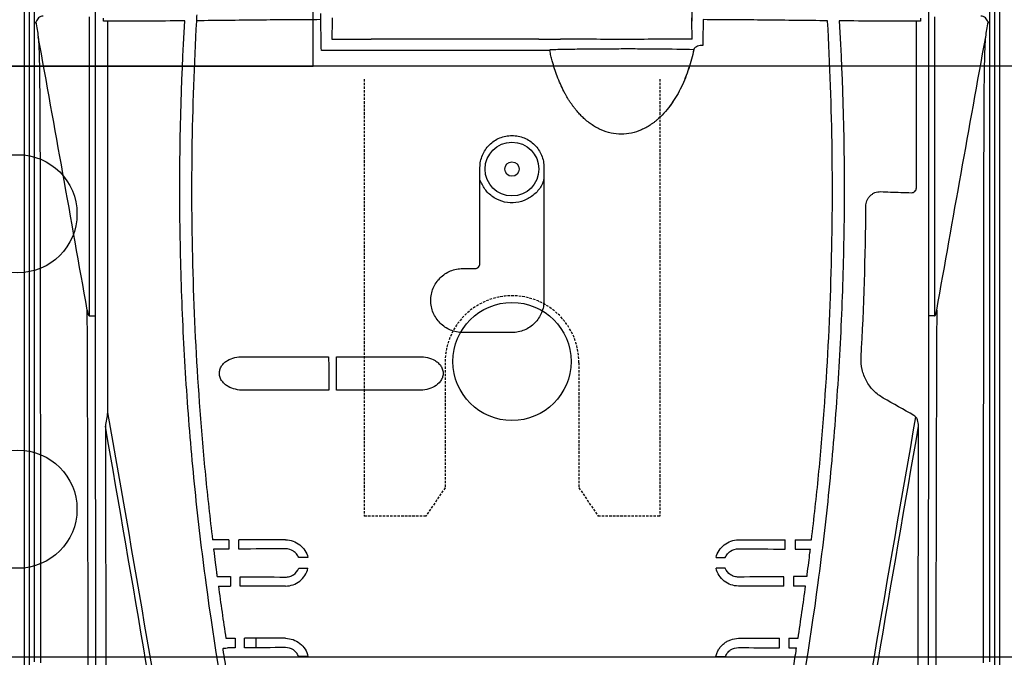
# Model space of a CAD drawing. Units: millimetres. Extents: x -3402 to 8400, y 0 to 6320.
# Drawn here: x 1277 to 1377, y 3821 to 3886 of the extents above; entities that cross this region are included whole.
import ezdxf
from ezdxf.enums import TextEntityAlignment as Align

# ---------------------------------------------------------------- set-up
doc = ezdxf.new("R2010")
doc.units = ezdxf.units.MM
doc.header["$MEASUREMENT"] = 0
doc.linetypes.add('DASHED2', pattern=[0.375, 0.25, -0.125])
doc.linetypes.add('HIDDEN', pattern=[0.375, 0.25, -0.125])
for name, color, linetype, lineweight in [('2DE_OBJ_LAMEL-APP', 130, 'Continuous', 25), ('2DE_OBJ_Lamel-DISTR', 255, 'Continuous', 18), ('2DE_TXTNUM', 11, 'Continuous', 9)]:
    doc.layers.add(name, color=color, linetype=linetype, lineweight=lineweight)
doc.layers.add('2DE_TXTPAR', color=41, linetype='Continuous')
doc.layers.add('Zaciski', color=30, linetype='DASHED2')
doc.layers.add('LAM_MONT', color=1, linetype='Continuous', plot=False)
doc.styles.add('CP_ATTR', font='ARIAL.TTF')
doc.styles.add('CP_ELATT', font='ARIAL.TTF')

# ---------------------------------------------------------------- blocks, each defined once
blk = doc.blocks.new('LML_73_81005_01')
at = {"layer": 'LAM_MONT'}
blk.add_circle((0, 0), 6, dxfattribs=at)
blk = doc.blocks.new('2dlam_73-81005-07_1y4yw')
at = {"layer": 'LAM_MONT'}
blk.add_lwpolyline([(-0.02, -130), (606.98, -130), (606.98, -70), (-0.02, -70)], close=True, dxfattribs=at)
blk.add_blockref('LML_73_81005_01', (253.48, -100))
at = {"linetype": 'ByBlock', "style": 'CP_ATTR', "flags": 9}
for tag, p in [('NAME', (0.7, -129.4)), ('NUMBER', (0.7, -129.4)), ('GROUP', (0.7, -129.4)), ('ARTICLE', (0.7, -129.4)), ('ORDER-NO', (0.7, -129.4)), ('PRODUCER', (0.7, -129.4)), ('CHARACTER', (0.7, -129.4)), ('TAG', (0.7, -129.4)), ('VOLTAGE', (0.71, -129.4)), ('POWER', (0.71, -129.4)), ('OTHER', (0.71, -129.4))]:
    blk.add_attdef(tag, text='', height=0.0005, dxfattribs=at).set_placement(p, align=Align.MIDDLE_LEFT)
blk = doc.blocks.new('2dlam_73-81661-07_jvt4jf')
at = {"layer": 'LAM_MONT'}
blk.add_lwpolyline([(0, -432.37), (0, -557.37), (60, -557.37), (60, -432.37)], dxfattribs=at)
for centre in [(30, -572.37), (30, -602.37)]:
    blk.add_circle(centre, 6, dxfattribs=at)
at = {"linetype": 'ByBlock', "style": 'CP_ATTR', "flags": 9}
for tag in ['NAME', 'NUMBER', 'GROUP', 'ARTICLE', 'PRODUCT-TYPE', 'ORDER-NO', 'PRODUCER', 'DN', 'PN', 'TEMPERATURE', 'VOLTAGE', 'POWER', 'FLOW', 'CHARACTER', 'OTHER']:
    blk.add_attdef(tag, text='', height=0.00005, dxfattribs=at).set_placement((-0.09, -0.02), align=Align.MIDDLE_LEFT)
blk = doc.blocks.new('2dapa_ars26v_apa-04_f6pa639')
for p, q in [((-49.5, -240.12), (-49.5, 276.88)), ((49.5, 276.88), (49.5, -240.12)), ((-49, -273.71), (-49, -95.75)), ((49, -95.62), (49, -273.71)), ((-18.29, -152.25), (-18.29, -152.27)), ((16.29, -152.27), (16.29, -152.28)), ((18.29, -152.27), (18.29, -152.25)), ((0, -182.06), (0, -182.02)), ((-26.03, -213.11), (-26.03, -214.07))]:
    blk.add_line(p, q)
at = {"flags": 128}
blk.add_lwpolyline([(2.71, -152.27), (0.59, -152.27), (-1.54, -152.27), (-3.67, -152.27), (-5.79, -152.27), (-7.92, -152.27), (-10.04, -152.27), (-12.17, -152.27), (-14.29, -152.27)], dxfattribs=at)
for radius in [2.73, 0.733]:
    blk.add_circle((0, -165.46), radius)
for centre, start, end in [((-41.17, -159.29), 89.3633, 92.1596), ((41.17, -159.29), 87.8404, 90.6367)]:
    blk.add_arc(centre, 8.85, start, end)
for points, degree in [([(-48.5, -150.67), (-48.5, -147.97), (-48.5, -145.16), (-48.5, -142.22)], 3), ([(48.5, -142.22), (48.5, -145.16), (48.5, -147.97), (48.5, -150.67)], 3), ([(-42.34, -149.44), (-42.34, -159.74), (-42.34, -170.04), (-42.34, -180.35)], 3), ([(-19.42, -150.29), (-19.42, -150.07), (-19.42, -149.86), (-19.42, -149.68)], 3), ([(18.27, -149.51), (18.27, -150.44)], 1), ([(42.34, -180.35), (42.34, -170.04), (42.34, -159.74), (42.34, -149.44)], 3), ([(-48.5, -150.67), (-48.5, -150.62), (-48.45, -150.58), (-48.36, -150.54)], 3), ([(-48.36, -150.54), (-48.27, -151.04), (-48.2, -151.54), (-48.11, -152.04)], 3), ([(-42.91, -180.38), (-42.91, -170.25), (-42.91, -160.13), (-42.91, -150)], 3), ([(-41.5, -150.45), (-41.5, -150.34), (-41.5, -150.23), (-41.5, -150.14)], 3), ([(-33.24, -150.41), (-35.85, -150.44), (-38.46, -150.45), (-41.07, -150.44)], 3), ([(-41.07, -150.44), (-41.07, -163.68), (-41.07, -176.93), (-41.07, -190.17)], 3), ([(-32.05, -150.4), (-32.05, -150.41), (-32.05, -150.42), (-32.05, -150.43)], 3), ([(-18.27, -150.12), (-18.28, -150.83), (-18.28, -151.54), (-18.29, -152.25)], 3), ([(18.29, -152.25), (18.28, -151.54), (18.28, -150.83), (18.27, -150.12)], 3), ([(19.42, -150.29), (19.41, -150.62), (19.41, -150.95), (19.4, -151.28)], 3), ([(32.05, -150.43), (32.05, -150.42), (32.05, -150.41), (32.05, -150.4)], 3), ([(41.07, -150.44), (38.46, -150.45), (35.85, -150.44), (33.24, -150.41)], 3), ([(41.07, -167.36), (41.07, -161.72), (41.07, -156.08), (41.07, -150.44)], 3), ([(41.5, -150.14), (41.5, -150.23), (41.5, -150.34), (41.5, -150.45)], 3), ([(42.91, -150), (42.91, -160.13), (42.91, -170.25), (42.91, -180.38)], 3), ([(48.11, -152.04), (48.2, -151.54), (48.27, -151.04), (48.36, -150.54)], 3), ([(48.5, -150.67), (48.5, -150.62), (48.45, -150.58), (48.36, -150.54)], 3), ([(-43.14, -179.79), (-44.78, -170.53), (-46.43, -161.28), (-48.11, -152.04)], 3), ([(-18.29, -152.27), (-16.96, -152.27), (-15.63, -152.27), (-14.29, -152.27)], 3), ([(2.71, -152.27), (3.45, -152.27), (4.19, -152.27), (4.92, -152.27)], 3), ([(18.29, -152.27), (17.62, -152.27), (16.96, -152.27), (16.29, -152.27)], 3), ([(43.14, -179.79), (44.78, -170.53), (46.43, -161.28), (48.11, -152.04)], 3), ([(3.84, -153.41), (-3.9, -153.41), (-11.64, -153.41), (-19.36, -153.41)], 3), ([(3.83, -153.36), (3.83, -153.37), (3.83, -153.39), (3.84, -153.41)], 3), ([(18.46, -153.32), (18.46, -153.33), (18.46, -153.34), (18.46, -153.34)], 3), ([(-3.25, -175.06), (-3.25, -171.81), (-3.25, -168.56), (-3.25, -165.31)], 3), ([(3.25, -165.31), (3.25, -169.81), (3.25, -174.31), (3.25, -178.81)], 3), ([(35.46, -184.58), (35.75, -179.47), (35.91, -174.36), (35.94, -169.25)], 3), ([(-5, -175.56), (-4.58, -175.56), (-4.17, -175.56), (-3.75, -175.56)], 3), ([(0, -182.06), (-1.67, -182.06), (-3.33, -182.06), (-5, -182.06)], 3), ([(-27.34, -184.51), (-24.44, -184.51), (-21.53, -184.51), (-18.62, -184.51)], 3), ([(-17.82, -184.51), (-15.01, -184.51), (-12.2, -184.51), (-9.39, -184.51)], 3), ([(-18.61, -187.92), (-21.5, -187.92), (-24.38, -187.92), (-27.26, -187.92)], 3), ([(-9.46, -187.92), (-12.24, -187.92), (-15.03, -187.92), (-17.81, -187.92)], 3), ([(40.82, -190.47), (39.78, -189.88), (38.74, -189.3), (37.71, -188.71)], 3), ([(-41.07, -190.17), (-38.2, -206.54), (-35.4, -222.91), (-32.65, -239.28)], 3), ([(40.99, -190.63), (38.15, -206.84), (35.37, -223.06), (32.65, -239.28)], 3), ([(40.99, -190.63), (40.94, -190.56), (40.89, -190.51), (40.82, -190.47)], 3), ([(41.3, -191.56), (41.26, -191.35), (41.23, -191.14), (41.19, -190.92)], 3), ([(-33.13, -239.36), (-35.8, -223.43), (-38.52, -207.49), (-41.3, -191.56)], 3), ([(33.13, -239.36), (35.8, -223.42), (38.52, -207.49), (41.3, -191.56)], 3), ([(-28.76, -203.11), (-29.31, -203.11), (-29.87, -203.11), (-30.42, -203.11)], 3), ([(-28.76, -203.11), (-28.76, -203.43), (-28.76, -203.74), (-28.75, -204.06)], 3), ([(-27.76, -204.05), (-27.75, -203.74), (-27.75, -203.43), (-27.75, -203.11)], 3), ([(-23, -203.11), (-24.58, -203.11), (-26.17, -203.11), (-27.75, -203.11)], 3), ([(23, -203.11), (24.58, -203.11), (26.17, -203.11), (27.75, -203.11)], 3), ([(27.76, -204.05), (27.75, -203.74), (27.75, -203.43), (27.75, -203.11)], 3), ([(28.76, -203.11), (28.76, -203.43), (28.76, -203.74), (28.75, -204.06)], 3), ([(28.76, -203.11), (29.31, -203.11), (29.87, -203.11), (30.42, -203.11)], 3), ([(-28.75, -204.06), (-29.27, -204.06), (-29.79, -204.07), (-30.31, -204.07)], 3), ([(-23, -204.02), (-24.59, -204.03), (-26.17, -204.04), (-27.76, -204.05)], 3), ([(-20.72, -204.9), (-21.04, -204.91), (-21.35, -204.91), (-21.66, -204.91)], 3), ([(20.72, -204.9), (21.04, -204.91), (21.35, -204.91), (21.66, -204.91)], 3), ([(23, -204.02), (24.59, -204.03), (26.17, -204.04), (27.76, -204.05)], 3), ([(28.75, -204.06), (29.27, -204.06), (29.79, -204.07), (30.31, -204.07)], 3), ([(-21.66, -206), (-21.35, -206), (-21.04, -206), (-20.72, -206)], 3), ([(21.66, -206), (21.35, -206), (21.04, -206), (20.72, -206)], 3), ([(-29.95, -206.83), (-29.5, -206.84), (-29.04, -206.84), (-28.58, -206.84)], 3), ([(-28.58, -206.84), (-28.58, -207.16), (-28.58, -207.48), (-28.58, -207.8)], 3), ([(-27.6, -207.8), (-27.6, -207.48), (-27.6, -207.17), (-27.6, -206.85)], 3), ([(-27.6, -206.85), (-26.07, -206.86), (-24.53, -206.88), (-23, -206.89)], 3), ([(27.6, -206.85), (26.07, -206.86), (24.53, -206.88), (23, -206.89)], 3), ([(27.6, -207.8), (27.6, -207.48), (27.6, -207.17), (27.6, -206.85)], 3), ([(29.95, -206.83), (29.5, -206.84), (29.04, -206.84), (28.58, -206.84)], 3), ([(28.58, -206.84), (28.58, -207.16), (28.58, -207.48), (28.58, -207.8)], 3), ([(-29.82, -207.8), (-29.58, -209.57), (-29.33, -211.34), (-29.05, -213.11)], 3), ([(-29.82, -207.8), (-29.41, -207.8), (-28.99, -207.8), (-28.58, -207.8)], 3), ([(-23, -207.8), (-24.53, -207.8), (-26.07, -207.8), (-27.6, -207.8)], 3), ([(27.6, -207.8), (26.07, -207.8), (24.53, -207.8), (23, -207.8)], 3), ([(29.82, -207.8), (29.41, -207.8), (28.99, -207.8), (28.58, -207.8)], 3), ([(29.05, -213.11), (29.32, -211.34), (29.58, -209.57), (29.82, -207.8)], 3), ([(-29.05, -213.11), (-28.74, -213.11), (-28.43, -213.11), (-28.12, -213.11)], 3), ([(-28.12, -213.11), (-28.12, -213.44), (-28.12, -213.76), (-28.12, -214.09)], 3), ([(-27.17, -214.08), (-27.17, -213.76), (-27.17, -213.44), (-27.17, -213.11)], 3), ([(23, -213.11), (24.39, -213.11), (25.78, -213.11), (27.17, -213.11)], 3), ([(27.17, -214.08), (27.17, -213.76), (27.17, -213.44), (27.17, -213.11)], 3), ([(28.12, -213.11), (28.43, -213.11), (28.74, -213.11), (29.05, -213.11)], 3), ([(28.12, -213.11), (28.12, -213.44), (28.12, -213.76), (28.12, -214.09)], 3), ([(-28.12, -214.09), (-28.38, -214.09), (-28.64, -214.09), (-28.9, -214.09)], 3), ([(-23, -214.05), (-24.39, -214.06), (-25.78, -214.07), (-27.17, -214.08)], 3), ([(-20.72, -214.94), (-21.04, -214.94), (-21.36, -214.94), (-21.68, -214.94)], 3), ([(20.71, -214.94), (21.04, -214.94), (21.36, -214.94), (21.68, -214.94)], 3), ([(23, -214.05), (24.39, -214.06), (25.78, -214.07), (27.17, -214.08)], 3), ([(28.12, -214.09), (28.38, -214.09), (28.64, -214.09), (28.9, -214.09)], 3)]:
    blk.add_open_spline(points, degree=degree)
for points, knots in [([(-47.61, -149.92), (-47.69, -149.91), (-47.78, -149.93), (-47.94, -150), (-48.01, -150.05), (-48.2, -150.23), (-48.29, -150.38), (-48.36, -150.54)], [0, 0, 0, 0, 0.25, 0.25, 0.5, 0.5, 1, 1, 1, 1]), ([(-32.02, -149.79), (-32.03, -149.88), (-32.03, -149.97), (-32.04, -150.18), (-32.05, -150.29), (-32.05, -150.4)], [0, 0, 0, 0, 0.5, 0.5, 1, 1, 1, 1]), ([(48.36, -150.54), (48.33, -150.46), (48.29, -150.38), (48.19, -150.24), (48.14, -150.17), (48.01, -150.05), (47.94, -150), (47.78, -149.93), (47.69, -149.91), (47.61, -149.92)], [0, 0, 0, 0, 0.25, 0.25, 0.5, 0.5, 0.75, 0.75, 1, 1, 1, 1]), ([(-48.5, -215.5), (-48.5, -204.72), (-48.5, -193.92), (-48.5, -177.71), (-48.5, -172.3), (-48.5, -164.19), (-48.5, -161.48), (-48.5, -157.42), (-48.5, -156.07), (-48.5, -154.04), (-48.5, -153.36), (-48.5, -152.35), (-48.5, -152.01), (-48.5, -151.34), (-48.5, -151), (-48.5, -150.67)], [0, 0, 0, 0, 0.5, 0.5, 0.75, 0.75, 0.875, 0.875, 0.9375, 0.9375, 0.96875, 0.96875, 0.984375, 0.984375, 1, 1, 1, 1]), ([(-27.94, -226.28), (-29.18, -220.04), (-30.22, -213.78), (-31.49, -204.33), (-31.86, -201.17), (-32.51, -194.85), (-32.78, -191.69), (-33.22, -185.35), (-33.39, -182.18), (-33.63, -175.82), (-33.71, -172.65), (-33.77, -163.11), (-33.6, -156.76), (-33.24, -150.41)], [0, 0, 0, 0, 0.25, 0.25, 0.375, 0.375, 0.5, 0.5, 0.625, 0.625, 0.75, 0.75, 1, 1, 1, 1]), ([(-32.05, -150.43), (-32.55, -159.21), (-32.67, -168.02), (-32.26, -181.21), (-32.03, -185.6), (-31.54, -192.18), (-31.35, -194.37), (-30.92, -198.74), (-30.68, -200.93), (-30.42, -203.11)], [0, 0, 0, 0, 0.5, 0.5, 0.75, 0.75, 0.875, 0.875, 1, 1, 1, 1]), ([(-19.42, -150.29), (-21.53, -150.3), (-23.63, -150.31), (-27.84, -150.36), (-29.95, -150.38), (-32.05, -150.4)], [0, 0, 0, 0, 0.5, 0.5, 1, 1, 1, 1]), ([(-19.36, -153.41), (-19.37, -153.08), (-19.37, -152.74), (-19.38, -152.41), (-19.39, -151.7), (-19.41, -151), (-19.42, -150.29)], [0, 0, 0, 0, 0.001, 0.001, 0.001, 0.003115743, 0.003115743, 0.003115743, 0.003115743]), ([(32.05, -150.4), (29.95, -150.38), (27.84, -150.36), (23.63, -150.31), (21.53, -150.3), (19.42, -150.29)], [0, 0, 0, 0, 0.5, 0.5, 1, 1, 1, 1]), ([(33.24, -150.41), (33.6, -156.76), (33.77, -163.11), (33.71, -172.65), (33.63, -175.83), (33.39, -182.18), (33.22, -185.35), (32.78, -191.69), (32.51, -194.85), (31.86, -201.18), (31.49, -204.33), (30.22, -213.78), (29.18, -220.04), (27.94, -226.28)], [0, 0, 0, 0, 0.25, 0.25, 0.375, 0.375, 0.5, 0.5, 0.625, 0.625, 0.75, 0.75, 1, 1, 1, 1]), ([(30.42, -203.11), (30.68, -200.93), (30.92, -198.74), (31.35, -194.37), (31.54, -192.18), (32.03, -185.6), (32.26, -181.2), (32.67, -168.01), (32.55, -159.21), (32.05, -150.43)], [0, 0, 0, 0, 0.125, 0.125, 0.25, 0.25, 0.5, 0.5, 1, 1, 1, 1]), ([(48.5, -150.67), (48.5, -151), (48.5, -151.34), (48.5, -152.01), (48.5, -152.35), (48.5, -153.36), (48.5, -154.04), (48.5, -156.07), (48.5, -157.42), (48.5, -161.48), (48.5, -164.19), (48.5, -172.3), (48.5, -177.71), (48.5, -193.92), (48.5, -204.72), (48.5, -215.5)], [0, 0, 0, 0, 0.015625, 0.015625, 0.03125, 0.03125, 0.0625, 0.0625, 0.125, 0.125, 0.25, 0.25, 0.5, 0.5, 1, 1, 1, 1]), ([(19.4, -151.28), (19.39, -151.57), (19.39, -151.85), (19.38, -152.14), (19.38, -152.4), (19.37, -152.66), (19.37, -152.92)], [0, 0, 0, 0, 0.000858598, 0.000858598, 0.000858598, 0.001638596, 0.001638596, 0.001638596, 0.001638596]), ([(-48.11, -152.04), (-48.08, -152.37), (-48.07, -152.7), (-48.04, -153.37), (-48.03, -153.7), (-48, -154.69), (-47.99, -155.36), (-47.97, -157.35), (-47.96, -158.67), (-47.94, -162.65), (-47.93, -165.31), (-47.92, -173.26), (-47.91, -178.56), (-47.9, -194.46), (-47.9, -205.04), (-47.9, -215.6)], [0, 0, 0, 0, 0.015625, 0.015625, 0.03125, 0.03125, 0.0625, 0.0625, 0.125, 0.125, 0.25, 0.25, 0.5, 0.5, 1, 1, 1, 1]), ([(16.29, -152.28), (15.62, -152.28), (14.93, -152.28), (13.18, -152.29), (12.09, -152.29), (8.83, -152.29), (6.64, -152.28), (4.92, -152.27)], [0.1825997, 0.1825997, 0.1825997, 0.1825997, 0.3087859, 0.3087859, 0.5021059, 0.5021059, 0.888746, 0.888746, 0.888746, 0.888746]), ([(19.37, -152.92), (19.19, -152.91), (19.02, -152.93), (18.77, -153.02), (18.69, -153.06), (18.54, -153.17), (18.48, -153.24), (18.46, -153.32)], [0, 0, 0, 0, 0.5, 0.5, 0.75, 0.75, 1, 1, 1, 1]), ([(47.9, -215.6), (47.9, -205.04), (47.9, -194.46), (47.91, -178.56), (47.91, -173.26), (47.93, -165.31), (47.94, -162.65), (47.96, -158.67), (47.96, -157.35), (47.99, -155.36), (48, -154.69), (48.03, -153.7), (48.04, -153.37), (48.07, -152.7), (48.08, -152.37), (48.11, -152.04)], [0, 0, 0, 0, 0.5, 0.5, 0.75, 0.75, 0.875, 0.875, 0.9375, 0.9375, 0.96875, 0.96875, 0.984375, 0.984375, 1, 1, 1, 1]), ([(18.46, -153.34), (17.34, -153.31), (16.15, -153.3), (14.59, -153.28), (14.27, -153.28), (13.63, -153.27), (13.32, -153.27), (12.36, -153.27), (11.72, -153.26), (10.76, -153.27), (10.43, -153.27), (9.79, -153.27), (9.47, -153.27), (8.52, -153.28), (7.9, -153.28), (6.68, -153.3), (6.09, -153.31), (4.93, -153.33), (4.37, -153.34), (3.83, -153.36)], [0, 0, 0, 0, 0.25, 0.25, 0.3125, 0.3125, 0.375, 0.375, 0.5, 0.5, 0.5625, 0.5625, 0.625, 0.625, 0.75, 0.75, 0.875, 0.875, 1, 1, 1, 1]), ([(6.11, -158.95), (6.05, -158.86), (5.93, -158.69), (5.75, -158.42), (5.58, -158.14), (5.42, -157.85), (5.19, -157.41), (4.9, -156.81), (4.59, -156.05), (4.32, -155.27), (4.11, -154.57), (3.95, -153.95), (3.88, -153.59), (3.84, -153.41)], [0, 0, 0, 0, 0.052633, 0.106106, 0.160468, 0.215764, 0.272037, 0.406651, 0.54567, 0.679881, 0.818391, 0.908606, 1, 1, 1, 1]), ([(18.46, -153.32), (18.32, -153.98), (18.15, -154.62), (17.74, -155.88), (17.49, -156.51), (16.92, -157.71), (16.59, -158.28), (16.02, -159.09), (15.81, -159.36), (15.38, -159.86), (15.14, -160.1), (14.89, -160.33)], [0, 0, 0, 0, 0.25, 0.25, 0.5, 0.5, 0.75, 0.75, 0.875, 0.875, 1, 1, 1, 1]), ([(18.46, -153.34), (18.32, -153.99), (18.15, -154.63), (17.73, -155.9), (17.49, -156.52), (16.92, -157.71), (16.59, -158.28), (15.82, -159.37), (15.39, -159.88), (14.89, -160.33)], [0, 0, 0, 0, 0.25, 0.25, 0.5, 0.5, 0.75, 0.75, 1, 1, 1, 1]), ([(7.31, -160.32), (7.25, -160.26), (7.12, -160.15), (6.95, -159.97), (6.78, -159.78), (6.61, -159.59), (6.44, -159.38), (6.27, -159.17), (6.17, -159.02), (6.11, -158.95)], [0, 0, 0, 0, 0.135561, 0.273328, 0.413445, 0.556046, 0.701259, 0.849206, 1, 1, 1, 1]), ([(14.89, -160.33), (14.83, -160.39), (14.69, -160.51), (14.48, -160.68), (14.26, -160.84), (14.04, -160.99), (13.82, -161.13), (13.6, -161.26), (13.37, -161.37), (12.9, -161.59), (12.15, -161.84), (11.1, -161.96), (10.05, -161.84), (9.22, -161.57), (8.59, -161.26), (8.15, -160.99), (7.71, -160.67), (7.44, -160.44), (7.31, -160.32)], [0, 0, 0, 0, 0.0328809, 0.0652041, 0.0970153, 0.1283623, 0.1592953, 0.1898663, 0.2201294, 0.25014, 0.3765811, 0.4997864, 0.6233974, 0.7499089, 0.8101783, 0.8716625, 0.9348011, 1, 1, 1, 1]), ([(-3.25, -165.31), (-3.25, -165.09), (-3.23, -164.88), (-3.15, -164.46), (-3.08, -164.26), (-2.92, -163.86), (-2.82, -163.68), (-2.59, -163.32), (-2.45, -163.16), (-2.15, -162.86), (-1.98, -162.72), (-1.63, -162.49), (-1.44, -162.38), (-1.05, -162.22), (-0.84, -162.16), (-0.43, -162.08), (-0.21, -162.06), (0.21, -162.06), (0.43, -162.08), (0.84, -162.16), (1.04, -162.22), (1.44, -162.38), (1.63, -162.49), (1.98, -162.72), (2.14, -162.85), (2.45, -163.16), (2.58, -163.32), (2.82, -163.67), (2.92, -163.86), (3.08, -164.26), (3.15, -164.46), (3.23, -164.88), (3.25, -165.09), (3.25, -165.31)], [0, 0, 0, 0, 0.0625, 0.0625, 0.125, 0.125, 0.1875, 0.1875, 0.25, 0.25, 0.3125, 0.3125, 0.375, 0.375, 0.4375, 0.4375, 0.5, 0.5, 0.5625, 0.5625, 0.625, 0.625, 0.6875, 0.6875, 0.75, 0.75, 0.8125, 0.8125, 0.875, 0.875, 0.9375, 0.9375, 1, 1, 1, 1]), ([(3.22, -166.49), (3.18, -166.64), (3.06, -167.16), (2.47, -167.9), (1.54, -168.59), (0.41, -168.93), (-0.76, -168.87), (-1.84, -168.42), (-2.73, -167.66), (-3.06, -166.96), (-3.22, -166.62)], [0, 0, 0, 0, 0.052035, 0.187929, 0.323779, 0.459603, 0.595431, 0.731289, 0.86719, 1, 1, 1, 1]), ([(35.94, -169.25), (35.94, -169.05), (35.97, -168.86), (36.09, -168.58), (36.13, -168.49), (36.24, -168.33), (36.3, -168.25), (36.44, -168.11), (36.52, -168.05), (36.68, -167.94), (36.77, -167.89), (37.04, -167.78), (37.24, -167.75), (37.44, -167.75)], [0, 0, 0, 0, 0.25, 0.25, 0.375, 0.375, 0.5, 0.5, 0.625, 0.625, 0.75, 0.75, 1, 1, 1, 1]), ([(37.44, -167.75), (37.77, -167.77), (38.1, -167.78), (38.43, -167.79), (39.14, -167.81), (39.86, -167.84), (40.57, -167.86)], [0, 0, 0, 0, 0.001000001, 0.001000001, 0.001000001, 0.00315817, 0.00315817, 0.00315817, 0.00315817]), ([(40.57, -167.86), (40.7, -167.87), (40.83, -167.82), (41.02, -167.63), (41.07, -167.5), (41.07, -167.36)], [0, 0, 0, 0, 0.5, 0.5, 1, 1, 1, 1]), ([(-5, -182.06), (-5.21, -182.06), (-5.43, -182.03), (-5.84, -181.95), (-6.05, -181.89), (-6.44, -181.73), (-6.63, -181.63), (-6.98, -181.39), (-7.15, -181.25), (-7.45, -180.95), (-7.58, -180.79), (-7.82, -180.43), (-7.92, -180.25), (-8.08, -179.85), (-8.15, -179.65), (-8.23, -179.23), (-8.25, -179.02), (-8.25, -178.6), (-8.23, -178.38), (-8.15, -177.96), (-8.08, -177.76), (-7.92, -177.37), (-7.82, -177.18), (-7.59, -176.82), (-7.45, -176.66), (-7.15, -176.36), (-6.98, -176.22), (-6.63, -175.99), (-6.44, -175.89), (-6.05, -175.72), (-5.85, -175.66), (-5.43, -175.58), (-5.21, -175.56), (-5, -175.56)], [0, 0, 0, 0, 0.0625, 0.0625, 0.125, 0.125, 0.1875, 0.1875, 0.25, 0.25, 0.3125, 0.3125, 0.375, 0.375, 0.4375, 0.4375, 0.5, 0.5, 0.5625, 0.5625, 0.625, 0.625, 0.6875, 0.6875, 0.75, 0.75, 0.8125, 0.8125, 0.875, 0.875, 0.9375, 0.9375, 1, 1, 1, 1]), ([(-3.75, -175.56), (-3.62, -175.56), (-3.49, -175.5), (-3.3, -175.32), (-3.25, -175.19), (-3.25, -175.06)], [0, 0, 0, 0, 0.5, 0.5, 1, 1, 1, 1]), ([(3.25, -178.81), (3.25, -179.02), (3.23, -179.23), (3.15, -179.65), (3.08, -179.85), (2.92, -180.25), (2.82, -180.43), (2.59, -180.79), (2.45, -180.95), (2.15, -181.25), (1.99, -181.39), (1.63, -181.62), (1.44, -181.73), (1.05, -181.89), (0.85, -181.95), (0.43, -182.03), (0.21, -182.06), (0, -182.06)], [0, 0, 0, 0, 0.125, 0.125, 0.25, 0.25, 0.375, 0.375, 0.5, 0.5, 0.625, 0.625, 0.75, 0.75, 0.875, 0.875, 1, 1, 1, 1]), ([(-43.04, -219.66), (-43.05, -213.02), (-43.06, -206.38), (-43.08, -196.41), (-43.09, -193.08), (-43.11, -186.43), (-43.12, -183.11), (-43.14, -179.79)], [0, 0, 0, 0, 0.5, 0.5, 0.75, 0.75, 1, 1, 1, 1]), ([(-43.14, -179.79), (-43.13, -179.85), (-43.12, -179.92), (-43.1, -179.99), (-43.09, -180.04), (-43.08, -180.08), (-43.07, -180.13), (-43.06, -180.16), (-43.05, -180.19), (-43.04, -180.22), (-43.03, -180.24), (-43.02, -180.26), (-43.01, -180.28), (-43, -180.31), (-42.99, -180.33), (-42.97, -180.34), (-42.96, -180.35), (-42.96, -180.36), (-42.95, -180.36), (-42.94, -180.37), (-42.93, -180.37), (-42.92, -180.38), (-42.92, -180.38), (-42.92, -180.38), (-42.91, -180.38)], [0, 0, 0, 0, 0.0002101374, 0.0002101374, 0.0002101374, 0.0003530402, 0.0003530402, 0.0003530402, 0.0004508694, 0.0004508694, 0.0004508694, 0.0005185345, 0.0005185345, 0.0005185345, 0.0005888505, 0.0005888505, 0.0005888505, 0.0006172893, 0.0006172893, 0.0006172893, 0.0006463311, 0.0006463311, 0.0006463311, 0.0006592983, 0.0006592983, 0.0006592983, 0.0006592983]), ([(42.91, -180.38), (42.94, -180.38), (42.96, -180.36), (42.99, -180.31), (43.01, -180.29), (43.04, -180.21), (43.06, -180.16), (43.1, -180), (43.12, -179.89), (43.14, -179.79)], [0, 0, 0, 0, 0.125, 0.125, 0.25, 0.25, 0.5, 0.5, 1, 1, 1, 1]), ([(43.14, -179.79), (43.12, -183.11), (43.11, -186.43), (43.09, -193.08), (43.08, -196.41), (43.06, -206.38), (43.05, -213.02), (43.04, -219.66)], [0, 0, 0, 0, 0.25, 0.25, 0.5, 0.5, 1, 1, 1, 1]), ([(-42.91, -180.38), (-42.77, -180.38), (-42.62, -180.38), (-42.41, -180.36), (-42.34, -180.35), (-42.34, -180.35)], [0, 0, 0, 0, 0.5, 0.5, 1, 1, 1, 1]), ([(-42.34, -180.35), (-42.34, -183.6), (-42.33, -186.87), (-42.33, -193.39), (-42.32, -196.65), (-42.31, -206.44), (-42.31, -212.96), (-42.3, -219.47)], [0, 0, 0, 0, 0.25, 0.25, 0.5, 0.5, 1, 1, 1, 1]), ([(42.3, -219.47), (42.31, -212.96), (42.31, -206.44), (42.32, -196.65), (42.33, -193.39), (42.33, -186.87), (42.34, -183.6), (42.34, -180.35)], [0, 0, 0, 0, 0.5, 0.5, 0.75, 0.75, 1, 1, 1, 1]), ([(42.91, -180.38), (42.77, -180.38), (42.62, -180.38), (42.41, -180.36), (42.34, -180.35), (42.34, -180.35)], [0, 0, 0, 0, 0.5, 0.5, 1, 1, 1, 1]), ([(-27.26, -187.92), (-27.54, -187.92), (-27.81, -187.89), (-28.34, -187.76), (-28.59, -187.67), (-28.95, -187.47), (-29.06, -187.39), (-29.27, -187.21), (-29.36, -187.11), (-29.53, -186.89), (-29.59, -186.76), (-29.69, -186.51), (-29.71, -186.37), (-29.72, -186.1), (-29.7, -185.96), (-29.63, -185.7), (-29.57, -185.57), (-29.42, -185.34), (-29.33, -185.24), (-29.13, -185.05), (-29.01, -184.97), (-28.67, -184.76), (-28.41, -184.67), (-27.88, -184.54), (-27.61, -184.51), (-27.34, -184.51)], [0, 0, 0, 0, 0.125, 0.125, 0.25, 0.25, 0.3125, 0.3125, 0.375, 0.375, 0.4375, 0.4375, 0.5, 0.5, 0.5625, 0.5625, 0.625, 0.625, 0.6875, 0.6875, 0.75, 0.75, 0.875, 0.875, 1, 1, 1, 1]), ([(-18.62, -184.51), (-18.62, -185.08), (-18.62, -185.64), (-18.61, -186.21), (-18.61, -186.78), (-18.61, -187.35), (-18.61, -187.92)], [0, 0, 0, 0, 0.001691876, 0.001691876, 0.001691876, 0.003401982, 0.003401982, 0.003401982, 0.003401982]), ([(-17.81, -187.92), (-17.81, -187.35), (-17.81, -186.78), (-17.81, -186.21), (-17.82, -185.64), (-17.82, -185.08), (-17.82, -184.51)], [0, 0, 0, 0, 0.001710109, 0.001710109, 0.001710109, 0.003401983, 0.003401983, 0.003401983, 0.003401983]), ([(-9.39, -184.51), (-9.11, -184.51), (-8.84, -184.54), (-8.31, -184.67), (-8.05, -184.77), (-7.7, -184.98), (-7.59, -185.06), (-7.39, -185.24), (-7.29, -185.35), (-7.14, -185.58), (-7.08, -185.7), (-7.01, -185.97), (-6.99, -186.11), (-7, -186.38), (-7.03, -186.52), (-7.12, -186.77), (-7.19, -186.89), (-7.43, -187.23), (-7.65, -187.4), (-8.12, -187.67), (-8.38, -187.77), (-8.91, -187.89), (-9.18, -187.92), (-9.46, -187.92)], [0, 0, 0, 0, 0.125, 0.125, 0.25, 0.25, 0.3125, 0.3125, 0.375, 0.375, 0.4375, 0.4375, 0.5, 0.5, 0.5625, 0.5625, 0.625, 0.625, 0.75, 0.75, 0.875, 0.875, 1, 1, 1, 1]), ([(37.71, -188.71), (37.35, -188.51), (37.02, -188.26), (36.59, -187.82), (36.45, -187.66), (36.21, -187.33), (36.09, -187.15), (35.9, -186.79), (35.81, -186.6), (35.67, -186.21), (35.61, -186.02), (35.47, -185.41), (35.44, -184.99), (35.46, -184.58)], [0, 0, 0, 0, 0.25, 0.25, 0.375, 0.375, 0.5, 0.5, 0.625, 0.625, 0.75, 0.75, 1, 1, 1, 1]), ([(-41.07, -190.17), (-41.11, -190.4), (-41.15, -190.64), (-41.22, -191.1), (-41.26, -191.33), (-41.3, -191.56)], [0, 0, 0, 0, 0.5, 0.5, 1, 1, 1, 1]), ([(41.19, -190.92), (41.18, -190.86), (41.15, -190.8), (41.08, -190.71), (41.04, -190.67), (40.99, -190.63)], [0, 0, 0, 0, 0.5, 0.5, 1, 1, 1, 1]), ([(-41.3, -191.56), (-41.28, -195.82), (-41.28, -200.09), (-41.26, -208.61), (-41.26, -212.87), (-41.25, -217.13)], [0, 0, 0, 0, 0.5, 0.5, 1, 1, 1, 1]), ([(41.25, -217.13), (41.26, -212.87), (41.26, -208.61), (41.28, -200.09), (41.28, -195.82), (41.3, -191.56)], [0, 0, 0, 0, 0.5, 0.5, 1, 1, 1, 1]), ([(-23, -203.11), (-22.74, -203.11), (-22.48, -203.16), (-21.99, -203.33), (-21.76, -203.45), (-21.35, -203.78), (-21.17, -203.97), (-20.89, -204.41), (-20.78, -204.65), (-20.72, -204.9)], [0, 0, 0, 0, 0.25, 0.25, 0.5, 0.5, 0.75, 0.75, 1, 1, 1, 1]), ([(20.72, -204.9), (20.78, -204.65), (20.89, -204.41), (21.17, -203.97), (21.35, -203.78), (21.76, -203.45), (21.99, -203.33), (22.48, -203.16), (22.74, -203.11), (23, -203.11)], [0, 0, 0, 0, 0.25, 0.25, 0.5, 0.5, 0.75, 0.75, 1, 1, 1, 1]), ([(-30.31, -204.07), (-30.3, -204.11), (-30.3, -204.15), (-30.29, -204.18), (-30.24, -204.59), (-30.19, -205), (-30.14, -205.4), (-30.1, -205.73), (-30.06, -206.05), (-30.01, -206.38), (-29.99, -206.53), (-29.97, -206.68), (-29.95, -206.83)], [0.000118842, 0.000118842, 0.000118842, 0.000118842, 0.00023041, 0.00023041, 0.00023041, 0.001457467, 0.001457467, 0.001457467, 0.002441725, 0.002441725, 0.002441725, 0.002900845, 0.002900845, 0.002900845, 0.002900845]), ([(-21.66, -204.91), (-21.72, -204.78), (-21.79, -204.66), (-21.97, -204.43), (-22.08, -204.34), (-22.43, -204.1), (-22.71, -204.01), (-23, -204.02)], [0, 0, 0, 0, 0.25, 0.25, 0.5, 0.5, 1, 1, 1, 1]), ([(21.66, -204.91), (21.72, -204.78), (21.79, -204.66), (21.97, -204.43), (22.07, -204.34), (22.43, -204.1), (22.71, -204.01), (23, -204.02)], [0, 0, 0, 0, 0.25, 0.25, 0.5, 0.5, 1, 1, 1, 1]), ([(29.95, -206.83), (29.96, -206.76), (29.97, -206.69), (29.98, -206.62), (30.03, -206.21), (30.09, -205.81), (30.14, -205.4), (30.18, -205.08), (30.22, -204.75), (30.26, -204.43), (30.28, -204.31), (30.29, -204.19), (30.31, -204.07)], [0.000124227, 0.000124227, 0.000124227, 0.000124227, 0.000340715, 0.000340715, 0.000340715, 0.001567605, 0.001567605, 0.001567605, 0.002551862, 0.002551862, 0.002551862, 0.002906229, 0.002906229, 0.002906229, 0.002906229]), ([(-23, -206.89), (-22.86, -206.89), (-22.72, -206.87), (-22.44, -206.79), (-22.32, -206.73), (-21.96, -206.49), (-21.77, -206.26), (-21.66, -206)], [0, 0, 0, 0, 0.25, 0.25, 0.5, 0.5, 1, 1, 1, 1]), ([(23, -206.89), (22.86, -206.89), (22.72, -206.87), (22.44, -206.79), (22.32, -206.73), (21.96, -206.49), (21.77, -206.26), (21.66, -206)], [0, 0, 0, 0, 0.25, 0.25, 0.5, 0.5, 1, 1, 1, 1]), ([(-23, -207.8), (-22.74, -207.8), (-22.48, -207.75), (-21.99, -207.58), (-21.76, -207.46), (-21.35, -207.13), (-21.17, -206.94), (-20.89, -206.5), (-20.78, -206.26), (-20.72, -206)], [0, 0, 0, 0, 0.25, 0.25, 0.5, 0.5, 0.75, 0.75, 1, 1, 1, 1]), ([(23, -207.8), (22.74, -207.8), (22.48, -207.75), (21.98, -207.58), (21.76, -207.46), (21.34, -207.13), (21.17, -206.94), (20.89, -206.5), (20.78, -206.26), (20.72, -206)], [0, 0, 0, 0, 0.25, 0.25, 0.5, 0.5, 0.75, 0.75, 1, 1, 1, 1]), ([(-23, -213.11), (-23.59, -213.11), (-24.19, -213.11), (-24.78, -213.11), (-25.54, -213.11), (-26.29, -213.11), (-27.05, -213.11), (-27.09, -213.11), (-27.13, -213.11), (-27.17, -213.11)], [0, 0, 0, 0, 0.001786394, 0.001786394, 0.001786394, 0.004063589, 0.004063589, 0.004063589, 0.004184887, 0.004184887, 0.004184887, 0.004184887]), ([(-23, -213.11), (-22.73, -213.11), (-22.48, -213.16), (-21.98, -213.33), (-21.75, -213.46), (-21.33, -213.79), (-21.16, -213.99), (-20.87, -214.44), (-20.77, -214.68), (-20.72, -214.94)], [0, 0, 0, 0, 0.25, 0.25, 0.5, 0.5, 0.75, 0.75, 1, 1, 1, 1]), ([(20.71, -214.94), (20.74, -214.81), (20.78, -214.68), (20.88, -214.44), (20.94, -214.32), (21.08, -214.1), (21.16, -213.99), (21.34, -213.8), (21.43, -213.71), (21.64, -213.54), (21.75, -213.47), (21.98, -213.34), (22.1, -213.29), (22.47, -213.16), (22.73, -213.11), (23, -213.11)], [0, 0, 0, 0, 0.125, 0.125, 0.25, 0.25, 0.375, 0.375, 0.5, 0.5, 0.625, 0.625, 0.75, 0.75, 1, 1, 1, 1]), ([(-29.35, -214.14), (-29.35, -214.13), (-29.3, -214.12), (-29.14, -214.1), (-29.02, -214.1), (-28.9, -214.09)], [0, 0, 0, 0, 0.5, 0.5, 1, 1, 1, 1]), ([(-28.92, -216.77), (-28.94, -216.66), (-28.96, -216.55), (-28.98, -216.44), (-29.03, -216.11), (-29.09, -215.78), (-29.14, -215.45), (-29.21, -215.04), (-29.27, -214.64), (-29.33, -214.24), (-29.34, -214.2), (-29.34, -214.17), (-29.35, -214.14)], [0.000190149, 0.000190149, 0.000190149, 0.000190149, 0.000525001, 0.000525001, 0.000525001, 0.001530635, 0.001530635, 0.001530635, 0.002757146, 0.002757146, 0.002757146, 0.002856591, 0.002856591, 0.002856591, 0.002856591]), ([(-21.68, -214.94), (-21.74, -214.81), (-21.81, -214.69), (-21.98, -214.47), (-22.09, -214.37), (-22.44, -214.13), (-22.72, -214.05), (-23, -214.05)], [0, 0, 0, 0, 0.25, 0.25, 0.5, 0.5, 1, 1, 1, 1]), ([(21.68, -214.94), (21.74, -214.81), (21.81, -214.69), (21.98, -214.47), (22.09, -214.37), (22.44, -214.13), (22.72, -214.05), (23, -214.05)], [0, 0, 0, 0, 0.25, 0.25, 0.5, 0.5, 1, 1, 1, 1]), ([(28.46, -216.81), (28.47, -216.74), (28.48, -216.67), (28.5, -216.6), (28.56, -216.19), (28.63, -215.79), (28.69, -215.39), (28.75, -215.06), (28.8, -214.73), (28.85, -214.4), (28.87, -214.3), (28.88, -214.19), (28.9, -214.09)], [0.000147067, 0.000147067, 0.000147067, 0.000147067, 0.000364283, 0.000364283, 0.000364283, 0.001590378, 0.001590378, 0.001590378, 0.002594781, 0.002594781, 0.002594781, 0.002900028, 0.002900028, 0.002900028, 0.002900028])]:
    blk.add_open_spline(points, degree=3, knots=knots)
at = {"layer": 'Zaciski'}
for p, q in [((-15, -156.32), (-15, -200.71)), ((15, -156.32), (15, -200.71))]:
    blk.add_line(p, q, dxfattribs=at)
at = {"layer": 'Zaciski', "linetype": 'HIDDEN'}
for p, q in [((-6.8, -185.12), (-6.8, -197.82)), ((6.8, -185.12), (6.8, -197.82)), ((-6.8, -197.82), (-8.75, -200.71)), ((6.8, -197.82), (8.75, -200.71)), ((-8.75, -200.71), (-15, -200.71)), ((15, -200.71), (8.75, -200.71))]:
    blk.add_line(p, q, dxfattribs=at)
blk.add_arc((0, -185.12), 6.8, 0, 180, dxfattribs=at)
at = {"linetype": 'ByBlock', "style": 'CP_ATTR', "flags": 9}
for tag in ['NAME', 'NUMBER', 'GROUP', 'ARTICLE', 'ORDER-NO', 'PRODUCER', 'DN', 'PN', 'TEMPERATURE', 'VOLTAGE', 'POWER', 'FLOW', 'CHARACTER', 'OTHER', 'CURRENT']:
    blk.add_attdef(tag, text='', height=0.00005, dxfattribs=at).set_placement((-0.09, -0.02), align=Align.MIDDLE_LEFT)
at = {"layer": '2DE_TXTNUM', "linetype": 'ByBlock', "style": 'CP_ELATT', "width": 0.8, "flags": 8}
blk.add_attdef('TAG', text='', height=10, dxfattribs=at).set_placement((0, 261.25), align=Align.CENTER)
at = {"layer": '2DE_TXTPAR', "linetype": 'ByBlock', "style": 'CP_ATTR', "flags": 8}
blk.add_attdef('PRODUCT-TYPE', text='', height=7, dxfattribs=at).set_placement((0, 92), align=Align.CENTER)

msp = doc.modelspace()

# ---------------------------------------------------------------- block references
at = {"layer": '2DE_OBJ_LAMEL-APP'}
msp.add_blockref('2dapa_ars26v_apa-04_f6pa639', (1326.52, 4035.8), dxfattribs=at)
at = {"layer": '2DE_OBJ_Lamel-DISTR'}
for name, p in [('2dlam_73-81661-07_jvt4jf', (1246.34, 4438.17)), ('2dlam_73-81005-07_1y4yw', (1073.04, 3950.8))]:
    msp.add_blockref(name, p, dxfattribs=at)

doc.saveas('drawing.dxf')
